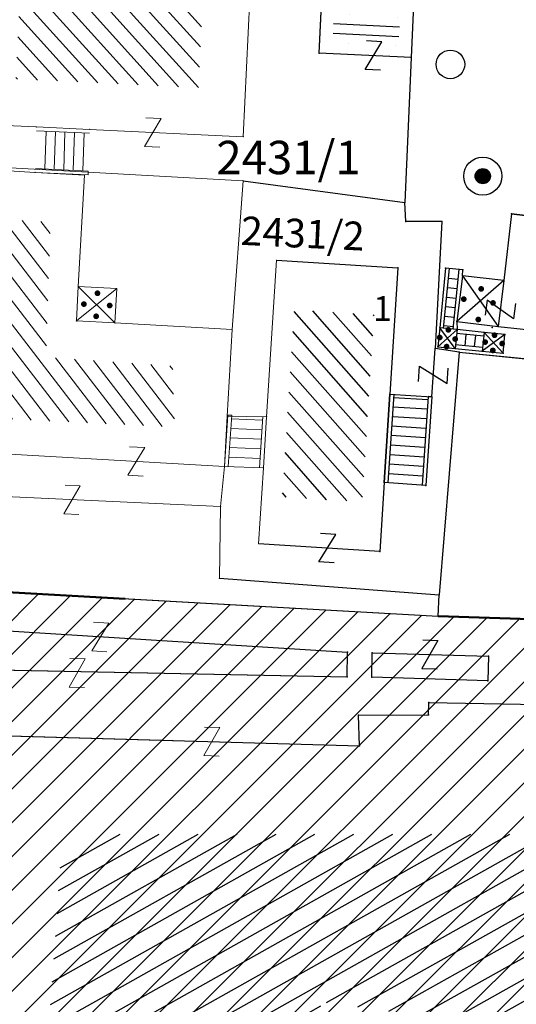
# Model space of a CAD drawing. Units: metres. Extents: x 6568475 to 6572489, y 4680285 to 4683627.
# Drawn here: x 6569359 to 6569385, y 4682017 to 4682069 of the extents above; entities that cross this region are included whole.
import ezdxf
from ezdxf.enums import TextEntityAlignment as Align

# ---------------------------------------------------------------- set-up
doc = ezdxf.new("R2010")
doc.units = ezdxf.units.M
doc.header["$MEASUREMENT"] = 0
doc.linetypes.add('ACAD_ISO03W100', pattern=[30, 12, -18])
for name, color, linetype in [('1-katastar-PARCELE_GRANICE', 7, 'Continuous'), ('D_TACKE', 1, 'Continuous'), ('OSTALE_LINIJE', 6, 'Continuous'), ('PARCELE_GRANICE', 134, 'Continuous'), ('PARCELE_OZNAKE', 2, 'Continuous'), ('STEPENICE', 254, 'Continuous'), ('T_KLJUC', 250, 'Continuous'), ('terasa', 7, 'Continuous'), ('ZGR_DETALJI', 8, 'Continuous'), ('ZGR_JAVNE_GRANICE', 124, 'Continuous'), ('ZGR_JAVNE_OZNAKE', 1, 'Continuous'), ('ZGR_OSTALE_GRANICE', 35, 'Continuous'), ('ZGR_STAMBENE_GRANICE', 5, 'Continuous')]:
    doc.layers.add(name, color=color, linetype=linetype)
for name, color, linetype, lineweight in [('cons.a.', 1, 'Continuous', 90), ('hatch conservation area', 1, 'Continuous', 9), ('katastarska podloga budva', 251, 'Continuous', 13)]:
    doc.layers.add(name, color=color, linetype=linetype, lineweight=lineweight)
doc.styles.add('OZNP', font='simplex.shx', dxfattribs={"oblique": 29.793804})
doc.styles.add('SIM', font='SIMPLEX.shx')
pattern_1 = [(29.337708274, (0, 0), (-0.48995628376, 0.87174700458), [])]
pattern_2 = [(311.412711916, (0, 0), (0.562473247016, 0.49610870421), [])]

# ---------------------------------------------------------------- blocks, each defined once
blk = doc.blocks.new('TK97_2')
for p, q in [((0.4, 0.75), (-0.4, -0.75)), ((-0.4, 0.75), (0.4, 0.75)), ((-0.4, -0.75), (0.4, -0.75))]:
    blk.add_line(p, q)
blk = doc.blocks.new('TK245_1')
at = {"const_width": 0.4, "flags": 128}
blk.add_lwpolyline([(-0.2, 0, 1), (0.2, 0, 1)], format="xyb", close=True, dxfattribs=at)
for radius in [1, 0.4]:
    blk.add_circle((0, 0), radius)
blk = doc.blocks.new('TK442S_1')
blk.add_circle((0, 0), 0.75)
blk = doc.blocks.new('PIKIR')
at = {"const_width": 0.15, "flags": 128}
blk.add_lwpolyline([(-0.07, 0, 1), (0.08, 0, 1)], format="xyb", close=True, dxfattribs=at)

msp = doc.modelspace()

# ---------------------------------------------------------------- hatches: boundary and pattern name
at = {"layer": 'hatch conservation area'}
h = msp.add_hatch(dxfattribs=at)
h.set_pattern_fill('ANSI31', color=256, scale=10)
h.set_pattern_definition([(45, (0, 0), (-0.88388347648, 0.88388347648), [])])
h.paths.add_polyline_path([(6569352.16, 4682038.99), (6569380.55, 4682037.41), (6569386.67, 4682037.21), (6569388.23, 4682037.15), (6569392.16, 4682035.33), (6569411.937, 4682032.256), (6569413.06, 4682034.57), (6569417.67, 4682033.9), (6569419.24, 4682039.27), (6569432.937, 4682036.879), (6569433.857, 4682047.482), (6569434.041, 4682050.617), (6569438.27, 4682088.541), (6569438.638, 4682092.045), (6569441.473, 4682121.53), (6569444.028, 4682153.81), (6569444.665, 4682161.846), (6569445.579, 4682173.392), (6569470.71, 4682161.054), (6569475.337, 4682158.792), (6569480.325, 4682156.144), (6569479.39, 4682153.56), (6569484.67, 4682149.53), (6569484.036, 4682142.711), (6569483.29, 4682134.55), (6569481.656, 4682121.74), (6569482.32, 4682121.69), (6569482.018, 4682119.112), (6569481.55, 4682118.96), (6569481.04, 4682115.94), (6569479.51, 4682103.01), (6569479.3, 4682100.12), (6569478.12, 4682080.61), (6569477.86, 4682061.19), (6569477.97, 4682058.5), (6569478.27, 4682043.81), (6569479.24, 4682034.304), (6569600.57, 4681990.5), (6569641.44, 4682042.31), (6569652.42, 4682033.89), (6569707.53, 4682040.75), (6569712.33, 4682001.92), (6569657.601, 4681988.461), (6569658.164, 4681984.958), (6569658.54, 4681981.21), (6569687.161, 4681984.902), (6569606.25, 4681760.981), (6569553.419, 4681747.321), (6569514.902, 4681761.227), (6569508.29, 4681775.426), (6569498.448, 4681788.201), (6569486.446, 4681796.329), (6569475.224, 4681792.224), (6569465.59, 4681799.75), (6569459.435, 4681810.219), (6569474.635, 4681853.354), (6569475.101, 4681854.721), (6569475.343, 4681857.501), (6569474.592, 4681865.036), (6569473.519, 4681868.583), (6569469.865, 4681877.012), (6569469.023, 4681878.509), (6569467.319, 4681880.133), (6569462.623, 4681883.485), (6569460.572, 4681885.565), (6569458.682, 4681887.027), (6569450.136, 4681892.356), (6569441.862, 4681898.073), (6569434.143, 4681899.865), (6569432.125, 4681900.044), (6569423.887, 4681901.773), (6569412.512, 4681901.272), (6569412.682, 4681899.774), (6569407.745, 4681898.91), (6569407.535, 4681898.187), (6569402.59, 4681898.81), (6569402.673, 4681899.872), (6569376.58, 4681897.18), (6569375.08, 4681906.2), (6569377.15, 4681906.413), (6569375.55, 4681920.84), (6569367.098, 4681919.938), (6569365.54, 4681934.848), (6569320.442, 4681930.259), (6569319.99, 4681933.95), (6569319.11, 4681933.88), (6569317.61, 4681935.73), (6569317.38, 4681938.63), (6569318.3, 4681940.75), (6569319.18, 4681940.82), (6569319.06, 4681943), (6569320.15, 4681943.08), (6569316.37, 4681976.02), (6569329.53, 4681978.02), (6569329.17, 4681981.46), (6569319.09, 4681980.48), (6569317.52, 4681993.77), (6569324.17, 4681992.97), (6569326.46, 4682034.64), (6569343.71, 4682038.84)])
h.paths.add_polyline_path([(6569590.06, 4681811.66), (6569586.02, 4681786.46), (6569596.45, 4681786.61), (6569596.25, 4681784.797), (6569594.79, 4681774.09), (6569594.19, 4681771.77), (6569591.9, 4681769.71), (6569588.68, 4681768.88), (6569584.75, 4681768.43), (6569584.37, 4681769.19), (6569573.55, 4681765.63), (6569567.92, 4681765.36), (6569561.45, 4681762.34), (6569558.338, 4681762.3), (6569556.986, 4681762.4), (6569540.59, 4681763.99), (6569539.2, 4681763.73), (6569537.32, 4681763.66), (6569534.24, 4681761.84), (6569532.13, 4681761.58), (6569530.58, 4681761.68), (6569528.08, 4681760.36), (6569524.22, 4681762.07), (6569523.05, 4681762.14), (6569520.71, 4681764.48), (6569518.76, 4681766.92), (6569515.98, 4681772.39), (6569511.45, 4681781.35), (6569510.69, 4681784.28), (6569508.46, 4681784.63), (6569506.28, 4681787.97), (6569505.49, 4681791.25), (6569505.46, 4681792.82), (6569500.05, 4681799.93), (6569498.75, 4681801.33), (6569497.06, 4681803.17), (6569493, 4681806.16), (6569490.77, 4681806.47), (6569486.778, 4681806.497), (6569482.94, 4681803.91), (6569475.77, 4681804.611), (6569473.12, 4681804.87), (6569471.08, 4681805.24), (6569468.53, 4681804.27), (6569466.84, 4681804.39), (6569464.66, 4681805.98), (6569463.89, 4681807.16), (6569464.34, 4681811.81), (6569464.81, 4681814.13), (6569466.13, 4681820.96), (6569464.4, 4681822.09), (6569465.97, 4681825.6), (6569466.78, 4681825.48), (6569467.15, 4681826.68), (6569472.46, 4681842.39), (6569475.5, 4681851.24), (6569476.58, 4681854.41), (6569476.85, 4681857.51), (6569476.07, 4681865.33), (6569474.93, 4681869.1), (6569471.21, 4681877.68), (6569470.22, 4681879.44), (6569468.28, 4681881.29), (6569463.6, 4681884.63), (6569461.57, 4681886.69), (6569459.54, 4681888.26), (6569450.96, 4681893.61), (6569442.48, 4681899.47), (6569434.38, 4681901.35), (6569432.346, 4681901.53), (6569424.01, 4681903.28), (6569410.84, 4681902.7), (6569411.032, 4681901.008), (6569409.5, 4681900.74), (6569409.84, 4681903.31), (6569409.28, 4681903.93), (6569411.23, 4681915.19), (6569409.6, 4681915.88), (6569408.14, 4681917.13), (6569407.47, 4681918.39), (6569407.22, 4681920.47), (6569408.01, 4681922.63), (6569410.2, 4681924.19), (6569413.21, 4681924.41), (6569414.32, 4681924.27), (6569418.81, 4681937.9), (6569422.87, 4681951.54), (6569430.99, 4681978.84), (6569429.36, 4681979.46), (6569427.69, 4681980.47), (6569426.82, 4681982.23), (6569426.71, 4681983.966), (6569427.02, 4681985.61), (6569428.37, 4681987.46), (6569430.42, 4681988.71), (6569431.88, 4681988.89), (6569433.37, 4681988.79), (6569434.8, 4681988.03), (6569436.47, 4681986.02), (6569437.1, 4681983.56), (6569436.65, 4681981.41), (6569467.85, 4681975.01), (6569474.25, 4681982.22), (6569477.87, 4681987.24), (6569478.5, 4681987.14), (6569479.76, 4681988.27), (6569480.42, 4681989.35), (6569481.59, 4681989.14), (6569485.09, 4681993.33), (6569487.84, 4681996.92), (6569487.25, 4681997.32), (6569487.95, 4681999.35), (6569488.73, 4681999.54), (6569491.25, 4682002.06), (6569496.32, 4681998.67), (6569508.85, 4681991.33), (6569511.24, 4681989.9), (6569517.23, 4681987.76), (6569518.7, 4681990.35), (6569524.12, 4681987.76), (6569536.1, 4681981.45), (6569538.33, 4681980.38), (6569544.34, 4681977.85), (6569547.6, 4681981.91), (6569551.27, 4681981.71), (6569563.3, 4681976.46), (6569571.16, 4681973.37), (6569583.51, 4681967.07), (6569593.53, 4681962.06), (6569595.03, 4681961.22), (6569598.29, 4681959.17), (6569600.62, 4681956.62), (6569605.35, 4681950.46), (6569608.01, 4681951.41), (6569610.38, 4681951.72), (6569621.18, 4681950.03), (6569622.327, 4681949.87), (6569628.13, 4681947.64), (6569629.67, 4681945.7), (6569630.04, 4681940.2), (6569628.89, 4681939.16), (6569619.955, 4681939.327), (6569615.35, 4681922.79), (6569609.8, 4681903.85), (6569604.89, 4681887.05), (6569599.42, 4681868.63), (6569598.62, 4681865.1), (6569596.82, 4681853.98), (6569593.84, 4681835.45)], flags=16)
at = {"layer": 'katastarska podloga budva'}
h = msp.add_hatch(dxfattribs=at)
h.set_pattern_fill('U', color=256, scale=0.75, angle=312.0499, style=0, pattern_type=0)
h.set_pattern_definition([(312.049935932, (0, 0), (0.55692102369, 0.50233352802), [])])
h.paths.add_polyline_path([(6569368.445, 4682074.619), (6569367.989, 4682065.121), (6569358.414, 4682065.574), (6569358.863, 4682075.069)])
h = msp.add_hatch(dxfattribs=at)
h.set_pattern_fill('DRV_KUCA', color=256, angle=177.2403, style=0)
h.set_pattern_definition([(177.24026067, (-7.4913, 0.3611), (-5.06642295604, -1.25752074756), [0, -2.5]), (177.24026067, (0.024, 0.4994), (-0.0722218732, -1.49826032485), []), (177.24026067, (0.0481, 0.9988), (-0.0722218732, -1.49826032485), [])])
h.paths.add_polyline_path([(6569378.589, 4682069.766), (6569378.468, 4682067.235), (6569375.017, 4682067.401), (6569375.138, 4682069.932)])
h = msp.add_hatch(dxfattribs=at)
h.set_pattern_fill('U', color=256, scale=0.75, angle=307.5015, style=0, pattern_type=0)
h.set_pattern_definition([(307.501483175, (0, 0), (0.59500318609, 0.45658647433), [])])
h.paths.add_polyline_path([(6569356.804, 4682047.797), (6569357.396, 4682058.206), (6569360.237, 4682058.087), (6569360, 4682050.99), (6569366.63, 4682050.517), (6569366.749, 4682047.324)])
h = msp.add_hatch(dxfattribs=at)
h.set_pattern_fill('U', color=256, scale=0.75, angle=311.4127, style=0, pattern_type=0)
h.set_pattern_definition(pattern_2)
h.paths.add_polyline_path([(6569372.38, 4682043.663), (6569373.003, 4682053.471), (6569377.195, 4682053.208), (6569376.571, 4682043.396)])
at = {"layer": 'katastarska podloga budva', "lineweight": 25}
h = msp.add_hatch(dxfattribs=at)
h.set_pattern_fill('U', color=256, angle=29.3377, style=0, pattern_type=0)
h.set_pattern_definition(pattern_1)
h.paths.add_polyline_path([(6569362.835, 4682025.975), (6569401.124, 4682025.975), (6569401.433, 4682021.656), (6569406.528, 4682020.73), (6569395.721, 4681984.015), (6569390.934, 4681984.786), (6569357.586, 4681994.505), (6569358.667, 4681997.127), (6569393.713, 4681988.334), (6569394.331, 4682014.405), (6569374.415, 4682017.182), (6569372.871, 4681993.734), (6569358.821, 4681997.282), (6569360.828, 4682025.358), (6569360.828, 4682025.358), (6569362.835, 4682025.975)], flags=0)
at = {"layer": 'ZGR_JAVNE_GRANICE', "true_color": 0x000000}
h = msp.add_hatch(dxfattribs=at)
h.set_pattern_fill('U', color=18, scale=0.75, angle=311.4127, style=0, pattern_type=0)
h.set_pattern_definition(pattern_2)
h.paths.add_polyline_path([(6569372.38, 4682043.663), (6569373.003, 4682053.471), (6569377.195, 4682053.208), (6569376.571, 4682043.396)])
at = {"layer": 'ZGR_JAVNE_GRANICE', "lineweight": 25, "true_color": 0x000000}
h = msp.add_hatch(dxfattribs=at)
h.set_pattern_fill('U', color=18, angle=29.3377, style=0, pattern_type=0)
h.set_pattern_definition(pattern_1)
h.paths.add_polyline_path([(6569362.835, 4682025.975), (6569401.124, 4682025.975), (6569401.433, 4682021.656), (6569406.528, 4682020.73), (6569395.721, 4681984.015), (6569390.934, 4681984.786), (6569357.586, 4681994.505), (6569358.667, 4681997.127), (6569393.713, 4681988.334), (6569394.331, 4682014.405), (6569374.415, 4682017.182), (6569372.871, 4681993.734), (6569358.821, 4681997.282), (6569360.828, 4682025.358), (6569360.828, 4682025.358), (6569362.835, 4682025.975)], flags=0)
at = {"layer": 'ZGR_OSTALE_GRANICE', "true_color": 0x000000}
h = msp.add_hatch(dxfattribs=at)
h.set_pattern_fill('DRV_KUCA', color=18, angle=177.2403, style=0)
h.set_pattern_definition([(177.24026067, (-7.4913, 0.3611), (-5.06642295604, -1.25752074756), [0, -2.5]), (177.24026067, (0.024, 0.4994), (-0.0722218732, -1.49826032485), []), (177.24026067, (0.0481, 0.9988), (-0.0722218732, -1.49826032485), [])])
h.paths.add_polyline_path([(6569378.589, 4682069.766), (6569378.468, 4682067.235), (6569375.017, 4682067.401), (6569375.138, 4682069.932)])

# ---------------------------------------------------------------- linework, layer by layer
at = {"layer": '1-katastar-PARCELE_GRANICE', "linetype": 'Continuous', "lineweight": 0}
for p, q in [((6569379.29, 4682070.23), (6569379.13, 4682066.7)), ((6569379.29, 4682070.23), (6569379.13, 4682066.7)), ((6569379.13, 4682066.7), (6569378.81, 4682059.09)), ((6569379.13, 4682066.7), (6569378.81, 4682059.09)), ((6569369.75, 4682052.44), (6569370.33, 4682060.24)), ((6569369.75, 4682052.44), (6569370.33, 4682060.24)), ((6569370.33, 4682060.24), (6569378.81, 4682059.09)), ((6569370.33, 4682060.24), (6569378.81, 4682059.09)), ((6569378.85, 4682058.11), (6569378.81, 4682059.09)), ((6569378.85, 4682058.11), (6569378.81, 4682059.09)), ((6569380.75, 4682058.11), (6569378.85, 4682058.11)), ((6569380.75, 4682058.11), (6569378.85, 4682058.11)), ((6569380.75, 4682058.11), (6569380.4, 4682051.44)), ((6569380.75, 4682058.11), (6569380.4, 4682051.44)), ((6569369.5, 4682047.9), (6569369.75, 4682052.44)), ((6569369.5, 4682047.9), (6569369.75, 4682052.44)), ((6569381.66, 4682051.25), (6569380.4, 4682051.44)), ((6569381.66, 4682051.25), (6569380.4, 4682051.44)), ((6569381.66, 4682051.25), (6569380.61, 4682038.53)), ((6569381.66, 4682051.25), (6569380.61, 4682038.53)), ((6569381.66, 4682051.25), (6569386.11, 4682050.81)), ((6569381.66, 4682051.25), (6569386.11, 4682050.81)), ((6569369.35, 4682045.26), (6569369.5, 4682047.9)), ((6569369.35, 4682045.26), (6569369.5, 4682047.9)), ((6569369.15, 4682043.15), (6569369.35, 4682045.26)), ((6569369.15, 4682043.15), (6569369.35, 4682045.26)), ((6569369.15, 4682043.15), (6569369.09, 4682039.39)), ((6569369.15, 4682043.15), (6569369.09, 4682039.39)), ((6569369.09, 4682039.39), (6569380.61, 4682038.53)), ((6569369.09, 4682039.39), (6569380.61, 4682038.53)), ((6569352.16, 4682038.99), (6569380.55, 4682037.41)), ((6569352.16, 4682038.99), (6569380.55, 4682037.41)), ((6569380.55, 4682037.41), (6569380.61, 4682038.53)), ((6569380.55, 4682037.41), (6569380.61, 4682038.53)), ((6569380.55, 4682037.41), (6569386.67, 4682037.21)), ((6569380.55, 4682037.41), (6569386.67, 4682037.21))]:
    msp.add_line(p, q, dxfattribs=at)
at = {"layer": 'cons.a.', "color": 177, "linetype": 'ACAD_ISO03W100', "lineweight": 50, "true_color": 0x293189}
msp.add_lwpolyline([(6569352.16, 4682038.99), (6569380.55, 4682037.41), (6569386.67, 4682037.21), (6569388.23, 4682037.15), (6569392.16, 4682035.33), (6569411.937, 4682032.256), (6569413.06, 4682034.57), (6569417.67, 4682033.9), (6569419.24, 4682039.27), (6569432.937, 4682036.879), (6569433.857, 4682047.482), (6569434.041, 4682050.617), (6569438.27, 4682088.541), (6569438.638, 4682092.045), (6569441.473, 4682121.53)], dxfattribs=at)
at = {"layer": 'D_TACKE', "color": 18, "true_color": 0x000000}
for p in [(6569374.31, 4682066.93), (6569379.13, 4682066.7), (6569382.89, 4682060.48), (6569378.81, 4682059.09), (6569384.4, 4682058.5), (6569378.85, 4682058.11), (6569380.75, 4682058.11), (6569378.43, 4682055.67), (6569380.94, 4682055.65), (6569381.82, 4682055.26), (6569381.85, 4682055.56), (6569383.99, 4682055.01), (6569380.63, 4682052.52), (6569381.53, 4682052.85), (6569383.38, 4682052.54), (6569383.7, 4682052.6), (6569381.54, 4682052.43), (6569382.96, 4682052.29), (6569384.05, 4682052.18), (6569380.53, 4682051.53), (6569380.4, 4682051.44), (6569381.44, 4682051.44), (6569381.66, 4682051.25), (6569382.86, 4682051.3), (6569383.95, 4682051.19), (6569378.02, 4682049.05), (6569380.22, 4682048.91), (6569377.72, 4682044.41), (6569379.91, 4682044.26), (6569377.5, 4682040.8), (6569380.61, 4682038.53), (6569380.55, 4682037.41), (6569375.8, 4682035.52), (6569377.1, 4682035.49), (6569383.19, 4682035.31), (6569375.78, 4682034.23), (6569377.07, 4682034.2), (6569383.16, 4682034.02), (6569380.07, 4682032.87), (6569376.38, 4682032.22), (6569380.05, 4682032.24), (6569376.42, 4682030.61)]:
    msp.add_point(p, dxfattribs=at)
at = {"layer": 'katastarska podloga budva'}
for p, q in [((6569370.73, 4682070.67), (6569370.34, 4682062.55)), ((6569374.31, 4682066.93), (6569374.48, 4682070.47)), ((6569379.29, 4682070.23), (6569379.13, 4682066.7)), ((6569379.29, 4682070.23), (6569379.13, 4682066.7)), ((6569379.13, 4682066.7), (6569374.31, 4682066.93)), ((6569379.13, 4682066.7), (6569378.81, 4682059.09)), ((6569359.5, 4682063.06), (6569355.83, 4682063.24)), ((6569362.28, 4682062.93), (6569359.5, 4682063.06)), ((6569359.5, 4682063.06), (6569362.28, 4682062.93)), ((6569362.27, 4682062.73), (6569359.5, 4682062.86)), ((6569370.34, 4682062.55), (6569362.28, 4682062.93)), ((6569360, 4682062.84), (6569359.94, 4682060.86)), ((6569360.5, 4682062.82), (6569360.43, 4682060.83)), ((6569360.99, 4682062.79), (6569360.93, 4682060.81)), ((6569361.49, 4682062.77), (6569361.43, 4682060.79)), ((6569361.99, 4682062.75), (6569361.93, 4682060.76)), ((6569353.36, 4682061.18), (6569370.33, 4682060.24)), ((6569355.64, 4682060.9), (6569359.43, 4682060.68)), ((6569362.21, 4682060.75), (6569359.44, 4682060.88)), ((6569359.43, 4682060.68), (6569362.01, 4682060.54)), ((6569359.43, 4682060.68), (6569362.2, 4682060.55)), ((6569362.01, 4682060.54), (6569361.69, 4682054.7)), ((6569362.2, 4682060.55), (6569362.21, 4682060.75)), ((6569369.75, 4682052.44), (6569370.33, 4682060.24)), ((6569370.33, 4682060.24), (6569378.81, 4682059.09)), ((6569378.85, 4682058.11), (6569378.81, 4682059.09)), ((6569384.4, 4682058.5), (6569383.99, 4682055.01)), ((6569384.4, 4682058.5), (6569383.99, 4682055.01)), ((6569384.4, 4682058.5), (6569394.5, 4682057.3)), ((6569386.69, 4682058.23), (6569384.4, 4682058.5)), ((6569380.75, 4682058.11), (6569378.85, 4682058.11)), ((6569380.75, 4682058.11), (6569380.4, 4682051.44)), ((6569371.56, 4682047.86), (6569372.08, 4682056.07)), ((6569372.08, 4682056.07), (6569378.43, 4682055.67)), ((6569378.43, 4682055.67), (6569378.02, 4682049.05)), ((6569380.94, 4682055.65), (6569380.63, 4682052.52)), ((6569380.83, 4682052.5), (6569381.14, 4682055.63)), ((6569381.85, 4682055.56), (6569380.94, 4682055.65)), ((6569381.85, 4682055.56), (6569380.94, 4682055.65)), ((6569381.09, 4682055.13), (6569381.6, 4682055.08)), ((6569381.34, 4682052.45), (6569381.65, 4682055.58)), ((6569381.82, 4682055.26), (6569381.53, 4682052.85)), ((6569381.82, 4682055.26), (6569381.53, 4682052.85)), ((6569381.82, 4682055.26), (6569381.85, 4682055.56)), ((6569381.82, 4682055.26), (6569381.85, 4682055.56)), ((6569381.82, 4682055.26), (6569383.7, 4682052.6)), ((6569383.99, 4682055.01), (6569381.82, 4682055.26)), ((6569383.99, 4682055.01), (6569381.82, 4682055.26)), ((6569361.69, 4682054.7), (6569361.59, 4682052.89)), ((6569361.69, 4682054.7), (6569363.71, 4682054.58)), ((6569363.61, 4682052.78), (6569361.69, 4682054.7)), ((6569381.04, 4682054.64), (6569381.55, 4682054.58)), ((6569383.99, 4682055.01), (6569381.53, 4682052.85)), ((6569383.99, 4682055.01), (6569383.7, 4682052.6)), ((6569361.59, 4682052.89), (6569363.71, 4682054.58)), ((6569363.71, 4682054.58), (6569363.61, 4682052.78)), ((6569380.99, 4682054.14), (6569381.5, 4682054.09)), ((6569380.94, 4682053.64), (6569381.45, 4682053.59)), ((6569380.89, 4682053.14), (6569381.4, 4682053.09)), ((6569361.59, 4682052.89), (6569363.61, 4682052.78)), ((6569363.61, 4682052.78), (6569369.75, 4682052.44)), ((6569380.63, 4682052.52), (6569380.53, 4682051.53)), ((6569381.44, 4682051.44), (6569380.63, 4682052.52)), ((6569381.54, 4682052.43), (6569380.63, 4682052.52)), ((6569380.84, 4682052.64), (6569381.36, 4682052.59)), ((6569381.53, 4682052.85), (6569383.7, 4682052.6)), ((6569381.53, 4682052.85), (6569381.54, 4682052.43)), ((6569381.53, 4682052.85), (6569383.7, 4682052.6)), ((6569383.7, 4682052.6), (6569386.18, 4682052.33)), ((6569383.7, 4682052.6), (6569393.9, 4682051.5)), ((6569369.5, 4682047.9), (6569369.75, 4682052.44)), ((6569369.75, 4682052.44), (6569369.5, 4682047.9)), ((6569381.54, 4682052.43), (6569380.53, 4682051.53)), ((6569381.54, 4682052.43), (6569381.34, 4682052.45)), ((6569381.54, 4682052.43), (6569381.44, 4682051.44)), ((6569382.94, 4682052.09), (6569381.52, 4682052.23)), ((6569382.96, 4682052.29), (6569381.54, 4682052.43)), ((6569381.96, 4682051.59), (6569382.02, 4682052.18)), ((6569382.46, 4682051.54), (6569382.52, 4682052.13)), ((6569382.96, 4682052.29), (6569382.86, 4682051.3)), ((6569384.05, 4682052.18), (6569382.86, 4682051.3)), ((6569382.96, 4682052.29), (6569382.94, 4682052.09)), ((6569383.95, 4682051.19), (6569382.96, 4682052.29)), ((6569384.05, 4682052.18), (6569382.96, 4682052.29)), ((6569383.95, 4682051.19), (6569384.05, 4682052.18)), ((6569380.53, 4682051.53), (6569381.44, 4682051.44)), ((6569382.88, 4682051.5), (6569381.46, 4682051.64)), ((6569380.22, 4682048.91), (6569380.4, 4682051.44)), ((6569381.66, 4682051.25), (6569380.4, 4682051.44)), ((6569381.66, 4682051.25), (6569380.61, 4682038.53)), ((6569381.44, 4682051.44), (6569382.86, 4682051.3)), ((6569381.66, 4682051.25), (6569386.11, 4682050.81)), ((6569382.86, 4682051.3), (6569383.95, 4682051.19)), ((6569378.02, 4682049.05), (6569377.72, 4682044.41)), ((6569377.72, 4682044.41), (6569378.02, 4682049.05)), ((6569378.22, 4682049.04), (6569377.92, 4682044.39)), ((6569378.02, 4682049.05), (6569380.22, 4682048.91)), ((6569380.02, 4682048.92), (6569379.71, 4682044.27)), ((6569380.22, 4682048.91), (6569379.91, 4682044.26)), ((6569380.22, 4682048.91), (6569380.02, 4682048.92)), ((6569378.21, 4682048.88), (6569380.01, 4682048.77)), ((6569369.35, 4682045.26), (6569369.53, 4682047.95)), ((6569369.35, 4682045.26), (6569369.5, 4682047.9)), ((6569369.5, 4682047.9), (6569369.35, 4682045.26)), ((6569369.5, 4682047.9), (6569371.56, 4682047.86)), ((6569369.53, 4682047.95), (6569369.73, 4682047.94)), ((6569369.73, 4682047.94), (6569369.55, 4682045.25)), ((6569378.15, 4682047.88), (6569379.94, 4682047.77)), ((6569378.18, 4682048.38), (6569379.97, 4682048.27)), ((6569371.35, 4682047.68), (6569369.71, 4682047.75)), ((6569371.36, 4682047.87), (6569371.19, 4682045.18)), ((6569371.39, 4682045.18), (6569371.56, 4682047.86)), ((6569371.39, 4682045.18), (6569371.56, 4682047.86)), ((6569378.11, 4682047.39), (6569379.91, 4682047.27)), ((6569371.32, 4682047.18), (6569369.68, 4682047.25)), ((6569378.08, 4682046.89), (6569379.88, 4682046.77)), ((6569371.28, 4682046.68), (6569369.65, 4682046.75)), ((6569378.05, 4682046.39), (6569379.84, 4682046.27)), ((6569369.35, 4682045.26), (6569354.81, 4682046.08)), ((6569371.25, 4682046.18), (6569369.62, 4682046.25)), ((6569378.02, 4682045.89), (6569379.81, 4682045.77)), ((6569371.22, 4682045.68), (6569369.59, 4682045.75)), ((6569377.98, 4682045.39), (6569379.78, 4682045.27)), ((6569369.15, 4682043.15), (6569369.35, 4682045.26)), ((6569369.35, 4682045.26), (6569371.39, 4682045.18)), ((6569371.14, 4682041.2), (6569371.39, 4682045.18)), ((6569377.95, 4682044.89), (6569379.75, 4682044.77)), ((6569377.72, 4682044.41), (6569377.5, 4682040.8)), ((6569379.91, 4682044.26), (6569377.72, 4682044.41)), ((6569352.4, 4682043.93), (6569369.15, 4682043.15)), ((6569369.15, 4682043.15), (6569369.09, 4682039.39)), ((6569377.5, 4682040.8), (6569371.14, 4682041.2)), ((6569369.09, 4682039.39), (6569380.61, 4682038.53)), ((6569352.16, 4682038.99), (6569380.55, 4682037.41)), ((6569380.55, 4682037.41), (6569380.61, 4682038.53)), ((6569351.12, 4682037.06), (6569375.8, 4682035.52)), ((6569380.55, 4682037.41), (6569386.67, 4682037.21)), ((6569375.78, 4682034.23), (6569375.8, 4682035.52)), ((6569377.07, 4682034.2), (6569377.1, 4682035.49)), ((6569377.1, 4682035.49), (6569383.19, 4682035.31)), ((6569383.19, 4682035.31), (6569383.16, 4682034.02)), ((6569352.23, 4682034.7), (6569375.78, 4682034.23)), ((6569383.16, 4682034.02), (6569377.07, 4682034.2)), ((6569380.05, 4682032.24), (6569380.07, 4682032.87)), ((6569380.07, 4682032.87), (6569391.03, 4682032.69)), ((6569376.38, 4682032.22), (6569380.05, 4682032.24)), ((6569376.42, 4682030.61), (6569376.38, 4682032.22)), ((6569352.85, 4682031.28), (6569376.42, 4682030.61))]:
    msp.add_line(p, q, dxfattribs=at)
for p in [(6569374.31, 4682066.93), (6569379.13, 4682066.7), (6569359.5, 4682063.06), (6569362.28, 4682062.93), (6569370.34, 4682062.55), (6569359.43, 4682060.68), (6569362.01, 4682060.54), (6569382.89, 4682060.48), (6569370.33, 4682060.24), (6569378.81, 4682059.09), (6569384.4, 4682058.5), (6569378.85, 4682058.11), (6569380.75, 4682058.11), (6569372.08, 4682056.07), (6569378.43, 4682055.67), (6569380.94, 4682055.65), (6569381.82, 4682055.26), (6569381.85, 4682055.56), (6569361.69, 4682054.7), (6569383.99, 4682055.01), (6569363.71, 4682054.58), (6569361.59, 4682052.89), (6569363.61, 4682052.78), (6569380.63, 4682052.52), (6569381.53, 4682052.85), (6569383.38, 4682052.54), (6569383.7, 4682052.6), (6569369.75, 4682052.44), (6569381.54, 4682052.43), (6569382.96, 4682052.29), (6569384.05, 4682052.18), (6569380.53, 4682051.53), (6569380.4, 4682051.44), (6569381.44, 4682051.44), (6569381.66, 4682051.25), (6569382.86, 4682051.3), (6569383.95, 4682051.19), (6569378.02, 4682049.05), (6569380.22, 4682048.91), (6569369.5, 4682047.9), (6569371.56, 4682047.86), (6569369.35, 4682045.26), (6569371.39, 4682045.18), (6569377.72, 4682044.41), (6569379.91, 4682044.26), (6569369.15, 4682043.15), (6569371.14, 4682041.2), (6569377.5, 4682040.8), (6569369.09, 4682039.39), (6569380.61, 4682038.53), (6569380.55, 4682037.41), (6569375.8, 4682035.52), (6569377.1, 4682035.49), (6569383.19, 4682035.31), (6569375.78, 4682034.23), (6569377.07, 4682034.2), (6569383.16, 4682034.02), (6569380.07, 4682032.87), (6569376.38, 4682032.22), (6569380.05, 4682032.24), (6569376.42, 4682030.61)]:
    msp.add_point(p, dxfattribs=at)
at = {"layer": 'OSTALE_LINIJE', "color": 18, "true_color": 0x000000}
for p, q in [((6569380.22, 4682048.91), (6569380.4, 4682051.44)), ((6569351.12, 4682037.06), (6569375.8, 4682035.52)), ((6569375.78, 4682034.23), (6569375.8, 4682035.52)), ((6569377.07, 4682034.2), (6569377.1, 4682035.49)), ((6569377.1, 4682035.49), (6569383.19, 4682035.31)), ((6569383.19, 4682035.31), (6569383.16, 4682034.02)), ((6569352.23, 4682034.7), (6569375.78, 4682034.23)), ((6569383.16, 4682034.02), (6569377.07, 4682034.2))]:
    msp.add_line(p, q, dxfattribs=at)
at = {"layer": 'PARCELE_GRANICE', "color": 18, "true_color": 0x000000}
for p, q in [((6569379.29, 4682070.23), (6569379.13, 4682066.7)), ((6569379.13, 4682066.7), (6569378.81, 4682059.09)), ((6569370.33, 4682060.24), (6569378.81, 4682059.09)), ((6569378.85, 4682058.11), (6569378.81, 4682059.09)), ((6569384.4, 4682058.5), (6569383.99, 4682055.01)), ((6569386.69, 4682058.23), (6569384.4, 4682058.5)), ((6569380.75, 4682058.11), (6569378.85, 4682058.11)), ((6569380.75, 4682058.11), (6569380.4, 4682051.44)), ((6569381.82, 4682055.26), (6569381.53, 4682052.85)), ((6569383.99, 4682055.01), (6569381.82, 4682055.26)), ((6569381.53, 4682052.85), (6569383.7, 4682052.6)), ((6569383.7, 4682052.6), (6569386.18, 4682052.33)), ((6569381.66, 4682051.25), (6569380.4, 4682051.44)), ((6569381.66, 4682051.25), (6569380.61, 4682038.53)), ((6569381.66, 4682051.25), (6569386.11, 4682050.81)), ((6569369.09, 4682039.39), (6569380.61, 4682038.53)), ((6569352.16, 4682038.99), (6569380.55, 4682037.41)), ((6569380.55, 4682037.41), (6569380.61, 4682038.53)), ((6569380.55, 4682037.41), (6569386.67, 4682037.21))]:
    msp.add_line(p, q, dxfattribs=at)
at = {"layer": 'STEPENICE', "color": 18, "true_color": 0x000000}
for p, q in [((6569380.83, 4682052.5), (6569381.14, 4682055.63)), ((6569381.09, 4682055.13), (6569381.6, 4682055.08)), ((6569381.34, 4682052.45), (6569381.65, 4682055.58)), ((6569381.04, 4682054.64), (6569381.55, 4682054.58)), ((6569380.99, 4682054.14), (6569381.5, 4682054.09)), ((6569380.94, 4682053.64), (6569381.45, 4682053.59)), ((6569380.89, 4682053.14), (6569381.4, 4682053.09)), ((6569380.84, 4682052.64), (6569381.36, 4682052.59)), ((6569381.54, 4682052.43), (6569381.34, 4682052.45)), ((6569382.94, 4682052.09), (6569381.52, 4682052.23)), ((6569381.96, 4682051.59), (6569382.02, 4682052.18)), ((6569382.46, 4682051.54), (6569382.52, 4682052.13)), ((6569382.96, 4682052.29), (6569382.94, 4682052.09)), ((6569382.88, 4682051.5), (6569381.46, 4682051.64)), ((6569377.72, 4682044.41), (6569378.02, 4682049.05)), ((6569378.22, 4682049.04), (6569377.92, 4682044.39)), ((6569380.02, 4682048.92), (6569379.71, 4682044.27)), ((6569380.22, 4682048.91), (6569380.02, 4682048.92)), ((6569378.21, 4682048.88), (6569380.01, 4682048.77)), ((6569378.15, 4682047.88), (6569379.94, 4682047.77)), ((6569378.18, 4682048.38), (6569379.97, 4682048.27)), ((6569378.11, 4682047.39), (6569379.91, 4682047.27)), ((6569378.08, 4682046.89), (6569379.88, 4682046.77)), ((6569378.05, 4682046.39), (6569379.84, 4682046.27)), ((6569378.02, 4682045.89), (6569379.81, 4682045.77)), ((6569377.98, 4682045.39), (6569379.78, 4682045.27)), ((6569377.95, 4682044.89), (6569379.75, 4682044.77))]:
    msp.add_line(p, q, dxfattribs=at)
at = {"layer": 'terasa', "color": 18, "true_color": 0x000000}
for p, q in [((6569381.82, 4682055.26), (6569383.7, 4682052.6)), ((6569383.99, 4682055.01), (6569381.53, 4682052.85)), ((6569381.44, 4682051.44), (6569380.63, 4682052.52)), ((6569381.54, 4682052.43), (6569380.53, 4682051.53)), ((6569384.05, 4682052.18), (6569382.86, 4682051.3)), ((6569383.95, 4682051.19), (6569382.96, 4682052.29))]:
    msp.add_line(p, q, dxfattribs=at)
at = {"layer": 'ZGR_DETALJI', "color": 18, "true_color": 0x000000}
for p, q in [((6569380.94, 4682055.65), (6569380.63, 4682052.52)), ((6569381.85, 4682055.56), (6569380.94, 4682055.65)), ((6569381.85, 4682055.56), (6569380.94, 4682055.65)), ((6569381.82, 4682055.26), (6569381.85, 4682055.56)), ((6569381.82, 4682055.26), (6569381.85, 4682055.56)), ((6569383.99, 4682055.01), (6569383.7, 4682052.6)), ((6569380.63, 4682052.52), (6569380.53, 4682051.53)), ((6569381.54, 4682052.43), (6569380.63, 4682052.52)), ((6569381.53, 4682052.85), (6569381.54, 4682052.43)), ((6569381.54, 4682052.43), (6569381.44, 4682051.44)), ((6569382.96, 4682052.29), (6569381.54, 4682052.43)), ((6569382.96, 4682052.29), (6569382.86, 4682051.3)), ((6569384.05, 4682052.18), (6569382.96, 4682052.29)), ((6569383.95, 4682051.19), (6569384.05, 4682052.18)), ((6569380.53, 4682051.53), (6569381.44, 4682051.44)), ((6569381.44, 4682051.44), (6569382.86, 4682051.3)), ((6569382.86, 4682051.3), (6569383.95, 4682051.19)), ((6569378.02, 4682049.05), (6569380.22, 4682048.91)), ((6569380.22, 4682048.91), (6569379.91, 4682044.26)), ((6569379.91, 4682044.26), (6569377.72, 4682044.41))]:
    msp.add_line(p, q, dxfattribs=at)
at = {"layer": 'ZGR_JAVNE_GRANICE', "color": 18, "true_color": 0x000000}
for p, q in [((6569372.08, 4682056.07), (6569378.43, 4682055.67)), ((6569378.43, 4682055.67), (6569378.02, 4682049.05)), ((6569378.02, 4682049.05), (6569377.72, 4682044.41)), ((6569377.72, 4682044.41), (6569377.5, 4682040.8)), ((6569377.5, 4682040.8), (6569371.14, 4682041.2)), ((6569380.05, 4682032.24), (6569380.07, 4682032.87)), ((6569380.07, 4682032.87), (6569391.03, 4682032.69)), ((6569376.38, 4682032.22), (6569380.05, 4682032.24)), ((6569376.42, 4682030.61), (6569376.38, 4682032.22)), ((6569352.85, 4682031.28), (6569376.42, 4682030.61))]:
    msp.add_line(p, q, dxfattribs=at)
at = {"layer": 'ZGR_OSTALE_GRANICE', "color": 18, "true_color": 0x000000}
for p, q in [((6569374.31, 4682066.93), (6569374.48, 4682070.47)), ((6569379.29, 4682070.23), (6569379.13, 4682066.7)), ((6569379.13, 4682066.7), (6569374.31, 4682066.93))]:
    msp.add_line(p, q, dxfattribs=at)
at = {"layer": 'ZGR_STAMBENE_GRANICE', "color": 18, "true_color": 0x000000}
for p, q in [((6569384.4, 4682058.5), (6569383.99, 4682055.01)), ((6569384.4, 4682058.5), (6569394.5, 4682057.3)), ((6569381.82, 4682055.26), (6569381.53, 4682052.85)), ((6569383.99, 4682055.01), (6569381.82, 4682055.26)), ((6569381.53, 4682052.85), (6569383.7, 4682052.6)), ((6569383.7, 4682052.6), (6569393.9, 4682051.5))]:
    msp.add_line(p, q, dxfattribs=at)

# ---------------------------------------------------------------- block references
at = {"layer": 'katastarska podloga budva'}
for p, rotation in [((6569377.16, 4682066.8), 177.2402606693817), ((6569365.6, 4682062.77), 177.3007089432104), ((6569383.81, 4682053.49), 263.1384779686348), ((6569380.3, 4682050.06), 85.90621788210728), ((6569364.73, 4682045.52), 176.7721578863532), ((6569361.36, 4682043.51), 357.3338241192542), ((6569374.74, 4682040.97), 176.4012318800381), ((6569362.84, 4682036.31), 356.3339516159933), ((6569380.12, 4682035.4), 358.3070215566356), ((6569361.63, 4682034.43), 178.4356816947722), ((6569368.69, 4682030.83), 358.3717506317191)]:
    msp.add_blockref('TK97_2', p, dxfattribs=dict(at, rotation=rotation))
for name, p in [('TK442S_1', (6569381.19, 4682066.34)), ('TK245_1', (6569382.89, 4682060.48)), ('PIKIR', (6569382.8, 4682054.57)), ('PIKIR', (6569362.69, 4682054.34)), ('PIKIR', (6569381.89, 4682054.03)), ('PIKIR', (6569361.98, 4682053.77)), ('PIKIR', (6569363.33, 4682053.7)), ('PIKIR', (6569383.42, 4682053.83)), ('PIKIR', (6569362.62, 4682053.13)), ('PIKIR', (6569382.65, 4682052.96)), ('PIKIR', (6569381.08, 4682052.42)), ('PIKIR', (6569380.63, 4682052.02)), ('PIKIR', (6569381.44, 4682051.94)), ('PIKIR', (6569383.5, 4682052.14)), ('PIKIR', (6569380.99, 4682051.54)), ('PIKIR', (6569383.01, 4682051.78)), ('PIKIR', (6569383.41, 4682051.34)), ('PIKIR', (6569383.9, 4682051.7))]:
    msp.add_blockref(name, p, dxfattribs=at)
at = {"layer": 'T_KLJUC', "color": 18, "true_color": 0x000000}
for p, rotation in [((6569377.16, 4682066.8), 177.2402606461958), ((6569383.81, 4682053.49), 263.1384779778807), ((6569380.3, 4682050.06), 85.90621787783995), ((6569374.74, 4682040.97), 176.4012318620904), ((6569380.12, 4682035.4), 358.3070215791869)]:
    msp.add_blockref('TK97_2', p, dxfattribs=dict(at, rotation=rotation))
for name, p in [('TK442S_1', (6569381.19, 4682066.34)), ('TK245_1', (6569382.89, 4682060.48))]:
    msp.add_blockref(name, p, dxfattribs=at)
at = {"layer": 'terasa', "color": 18, "true_color": 0x000000}
for p in [(6569382.8, 4682054.57), (6569381.89, 4682054.03), (6569383.42, 4682053.83), (6569382.65, 4682052.96), (6569381.08, 4682052.42), (6569380.63, 4682052.02), (6569381.44, 4682051.94), (6569383.5, 4682052.14), (6569380.99, 4682051.54), (6569383.01, 4682051.78), (6569383.41, 4682051.34), (6569383.9, 4682051.7)]:
    msp.add_blockref('PIKIR', p, dxfattribs=at)

# ---------------------------------------------------------------- texts
at = {"layer": 'PARCELE_OZNAKE', "color": 18, "true_color": 0x000000, "style": 'OZNP', "oblique": 29.7938}
msp.add_text('2431/1', height=1.7514, dxfattribs=at).set_placement((6569372.711, 4682060.582), align=Align.CENTER)
msp.add_text('2431/2', height=1.5, rotation=357.2712, dxfattribs=at).set_placement((6569370.18, 4682056.88))
at = {"layer": 'ZGR_JAVNE_OZNAKE', "color": 18, "true_color": 0x000000, "style": 'SIM'}
msp.add_text('1', height=1.3, dxfattribs=at).set_placement((6569377.14, 4682052.89))

doc.saveas('drawing.dxf')
